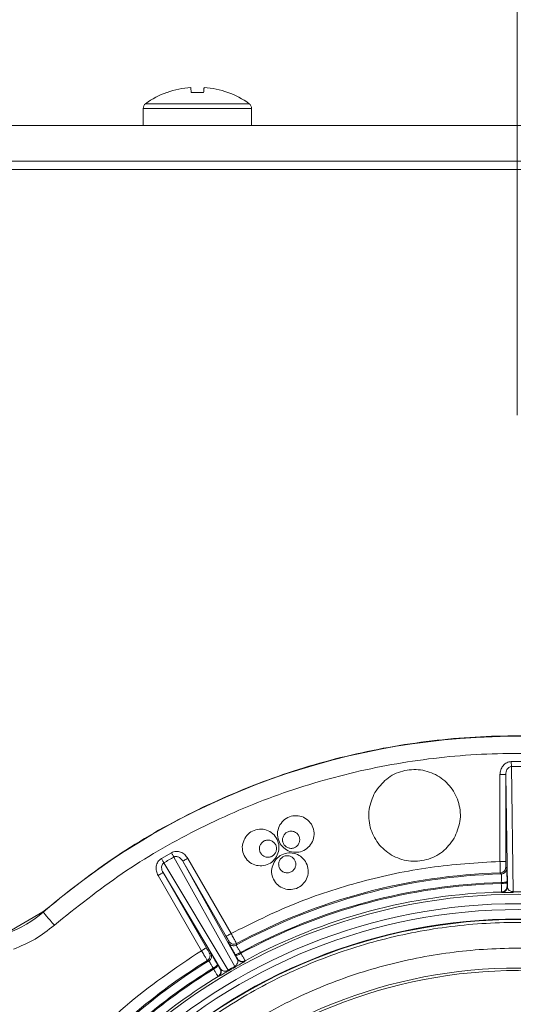
# Model space of a CAD drawing. Units: inches. Extents: x 0.83 to 10.54, y 0.32 to 8.02.
# Drawn here: x 4.55 to 4.67, y 7.41 to 7.66 of the extents above; entities that cross this region are included whole.
import ezdxf

# ---------------------------------------------------------------- set-up
doc = ezdxf.new("R2010")
doc.units = ezdxf.units.IN
doc.header["$MEASUREMENT"] = 0
doc.styles.add('SLDTEXTSTYLE0', font='TXT', dxfattribs={"width": 0.75})
doc.dimstyles.new('SLDDIMSTYLE0', dxfattribs={"dimtxt": 0.08333333333333333, "dimasz": 0.13, "dimexe": 0, "dimexo": 0.0625, "dimgap": 0.02083333333333333, "dimtad": 0, "dimtih": 1, "dimtoh": 1, "dimlfac": 14, "dimrnd": 1e-09, "dimzin": 12, "dimdsep": 46, "dimlunit": 5, "dimtxsty": 'SLDTEXTSTYLE0', "dimsah": 1, "dimcen": 0.09, "dimadec": 0, "dimazin": 3, "dimtfac": 1, "dimtofl": 0, "dimtmove": 0, "dimatfit": 3, "dimfxl": 1, "dimfrac": 2, "dimtolj": 1, "dimtzin": 12, "dimarcsym": 0})

# ---------------------------------------------------------------- blocks, each defined once
blk = doc.blocks.new('_D_6')
at = {"color": 7, "linetype": 'Continuous', "lineweight": 0}
for p, q in [((4.338111167362842, 7.670400703187461), (4.338111167362839, 8.01522261786124)), ((4.668254024505706, 7.55803920374845), (4.668254024505702, 8.015222617861243)), ((4.009535564787304, 7.89881058302733), (4.095646685857618, 7.89881058302733)), ((4.338111167362841, 7.890222617861238), (4.209921377413297, 7.890222617861237)), ((4.668254024505702, 7.890222617861242), (4.338111167362841, 7.890222617861238))]:
    blk.add_line(p, q, dxfattribs=at)
for points in [[(4.338111167362841, 7.890222617861238), (4.46811116736284, 7.87022261786124), (4.46811116736284, 7.910222617861239)], [(4.668254024505702, 7.890222617861242), (4.538254024505703, 7.91022261786124), (4.538254024505703, 7.870222617861241)]]:
    blk.add_solid(points, dxfattribs=at)
at = {"color": 7, "linetype": 'Continuous', "lineweight": 0, "char_height": 0.08333333333333333, "attachment_point": 1, "style": 'SLDTEXTSTYLE0'}
for s, insert in [('5', (4.021804087435283, 7.998871784294503, 1.049593069899359)), ('"', (4.107915210797238, 7.935955114446575, 1.049593069899359)), ('4', (3.935692968656608, 7.935955114446575, 1.049593069899359)), ('8', (4.021804087435283, 7.885306970397632, 1.049593069899359))]:
    blk.add_mtext(s, dxfattribs=dict(at, insert=insert))

msp = doc.modelspace()

# ---------------------------------------------------------------- linework, layer by layer
at = {"color": 7, "linetype": 'Continuous', "lineweight": 15}
for p, q in [((4.576361172712108, 7.633334514517538), (4.576361172712108, 7.629114988797573)), ((4.576361172712108, 7.633334514517538), (4.603004017312646, 7.633334514517538)), ((4.576952232550801, 7.634491824898189), (4.602412978426092, 7.634491824898189)), ((4.603004017312646, 7.629114988797573), (4.603004017312646, 7.633334514517538)), ((5.546825443730798, 7.629114988797573), (4.346825462423459, 7.629114988797573)), ((5.543795010167197, 7.620400703185982), (4.349855895987059, 7.620400703185982)), ((5.544682584675765, 7.618329274883155), (4.348968321478492, 7.618329274883155)), ((4.666828003822031, 7.472941656853802), (4.669680029922802, 7.472941656853802)), ((4.666838165609404, 7.471713211997282), (4.667321971449009, 7.440976790876566)), ((4.664048011174839, 7.448412411646308), (4.664048011174839, 7.469736807209832)), ((4.665885534709515, 7.442208378553922), (4.665454046360772, 7.469736807209832)), ((4.665454046360772, 7.469736807209832), (4.665454046360772, 7.448412411646308)), ((4.580819997393861, 7.449131688099069), (4.583289919337302, 7.450557701149454)), ((4.598844598695939, 7.422628332363334), (4.583895352343289, 7.449488754450399)), ((4.581443030196533, 7.448072903187386), (4.597230236392809, 7.421696276463857)), ((4.586082252794314, 7.448469191942757), (4.599472785724783, 7.424413119364369)), ((4.596744461052145, 7.430001746232647), (4.586082252794314, 7.448469191942757)), ((4.587299907299293, 7.449172209535724), (4.597962094604987, 7.430704753349544)), ((4.590677098761881, 7.426498737175896), (4.580014890504049, 7.444966203838145)), ((4.595370461686608, 7.422044647677538), (4.581232545009028, 7.445669210955043)), ((4.581232545009028, 7.445669210955043), (4.591894753266859, 7.427201744292794)), ((4.664370485544826, 7.4453355062386), (4.664100433426396, 7.445600718412941)), ((4.665466198601341, 7.447006166938984), (4.665738806880718, 7.44674101762106)), ((4.664376540712971, 7.442994439949463), (4.664369773172102, 7.443243372311872)), ((4.665772351255115, 7.443487359969495), (4.665772728393616, 7.443238427607088)), ((4.665782303521098, 7.442308865012142), (4.665885534709515, 7.442208378553922)), ((4.664516961947956, 7.440802846219324), (4.664414736462207, 7.44090337458182)), ((4.543021794041931, 7.430925882223616), (4.551703312799905, 7.436009876826209)), ((4.551703312799905, 7.436009876826209), (4.551766127312361, 7.43593690052638)), ((4.597333530437642, 7.428411876979904), (4.597437034003865, 7.428777806085994)), ((4.599322558888788, 7.42824354749589), (4.599221297201428, 7.427878833613857)), ((4.592608383118185, 7.425989998290987), (4.592977056954472, 7.425896656512136)), ((4.599055461021943, 7.425361601740754), (4.598931319598893, 7.425577366867264)), ((4.60026798225289, 7.426067353587848), (4.600386571359129, 7.425848382784084)), ((4.592494822525285, 7.423995291810197), (4.592128327711445, 7.424089953573799)), ((4.592968131343295, 7.424475451977631), (4.592977015050193, 7.424490642278343)), ((4.594632904492646, 7.423095690773894), (4.59475773733628, 7.422880302785884)), ((4.599472785724783, 7.424413119364369), (4.599511945272408, 7.424551780619686)), ((4.601399041567749, 7.424018360115139), (4.601360762009958, 7.423880201711157)), ((4.593670572752441, 7.421970917100709), (4.593540250448412, 7.422183099411464)), ((4.595230794728624, 7.422080056792298), (4.595370461686608, 7.422044647677538)), ((4.594887975831755, 7.420143136310625), (4.594749188863605, 7.420179069228859))]:
    msp.add_line(p, q, dxfattribs=at)
at = {"color": 7, "linetype": 'Continuous', "lineweight": 15, "flags": 128}
for points in [[(4.58805007768088, 7.638491903807984), (4.58805586047122, 7.638422894009953), (4.588063822284006, 7.638328253198489), (4.588073879310684, 7.638208092681833), (4.588086115359808, 7.638062557815444), (4.588100446622824, 7.637891820144963), (4.588116873099731, 7.637696082644235), (4.588135394790529, 7.637475581024822), (4.588155927886661, 7.637230575878951)], [(4.591209241185954, 7.637230575878951), (4.591229816186365, 7.637475581024822), (4.591248337877163, 7.637696082644235), (4.59126476435407, 7.637891820144963), (4.591279095617085, 7.638062557815444), (4.591291289761932, 7.638208092681833), (4.591301388692887, 7.638328253198489), (4.591309308601396, 7.638422894009953), (4.591315133296012, 7.638491903807984)], [(4.551766127312361, 7.43593690052638), (4.551823033321646, 7.435870712719559), (4.551982353385928, 7.435685537715859), (4.552238011384926, 7.435388394481817), (4.552580285526185, 7.434990576220304), (4.552996185483577, 7.434507189423478), (4.553469871440088, 7.4339566300693), (4.553983366460531, 7.433359808392408), (4.55451714315144, 7.4327393946071)]]:
    msp.add_lwpolyline(points, dxfattribs=at)
at = {"color": 7, "linetype": 'Continuous', "lineweight": 15}
for centre, radius, start, end in [((4.589681312694718, 7.616774001153377), 0.02177907765230997, 94.29542933605566, 110.0696016073623), ((4.589683913007303, 7.616774193507719), 0.02177888473537053, 69.93031289766809, 85.70457139158142), ((4.589682595934271, 7.616900703187461), 0.02171428571428591, 110.2343616760434, 125.8925911028789), ((4.569551963097349, 7.62724204828628), 0.01612250490292867, 38.2825094378902, 38.48349293336717), ((4.589682584536307, 7.610968743559263), 0.02630616880720853, 86.67301772974861, 93.32698227024947), ((4.616812391382198, 7.62170723174151), 0.02504564627941025, 141.5689675820489, 141.6983158579451), ((4.589682595934271, 7.616900703187461), 0.02171428571428653, 54.10740889711735, 69.76563832395445), ((4.577789738791414, 7.633334514463645), 0.001428571428571865, 125.8925911028351, 180), ((4.601575453077128, 7.633334514463645), 0.001428571428572386, 0, 54.10740889713603), ((4.668254024505706, 7.300543560330316), 0.1786079192033261, 48.17030404818361, 130.7076050386202), ((4.668254024505706, 7.300543560330316), 0.1711755086382509, 89.52608206181704, 90.47391793818299), ((4.668254024505706, 7.300543560330316), 0.1711755086382516, 119.526082061817, 120.473917938183), ((4.668254024505706, 7.300543560330316), 0.1448440157611533, 91.53639165296617, 118.4636083470339), ((4.668254024505706, 7.300543560330316), 0.1451166195021537, 91.64017163975626, 118.3598294945338), ((4.668254024505706, 7.300543560330316), 0.1427526705112747, 91.55919363277971, 118.4408063672201), ((4.668254024505706, 7.300543560330316), 0.1425036501623823, 91.55919363277997, 118.4408063672199), ((4.668254024505706, 7.300543560330316), 0.1397841894908968, 330.0000000000014, 150), ((4.668254024505706, 7.300543560330316), 0.1404123049125015, 91.56683338909444, 118.4331666109056), ((4.668254024505706, 7.300543560330316), 0.1404363190722548, 89.61973492262862, 90.38026507737139), ((4.668254024505706, 7.300543560330316), 0.1374604725465848, 330.000000000001, 149.9999999999997), ((4.533449107403698, 7.457226663340951), 0.02808499418249915, 290.0000000000004, 310.7076050386222), ((4.668254024505706, 7.300543560330316), 0.1360158969900213, 330.000000000001, 149.9999999999997), ((4.668254024505706, 7.300543560330316), 0.1336921800457098, 330.0000000000012, 149.9999999999995), ((4.668254024505706, 7.300543560330316), 0.1335831346403715, 330.0000000000013, 149.9999999999999), ((4.668254024505706, 7.300543560330316), 0.1451166195021533, 121.6401716402937, 139.6098294945341), ((4.668254024505706, 7.300543560330316), 0.1448440157611537, 121.5363916529661, 139.7136083470337), ((4.668254024505706, 7.300543560330316), 0.1427526705112741, 121.5591936327799, 139.6908063672198), ((4.668254024505706, 7.300543560330316), 0.1425036501623821, 121.5591936327798, 139.6908063672204), ((4.668254024505706, 7.300543560330316), 0.1216777654545472, 330.0000000000015, 149.9999999999999), ((4.668254024505706, 7.300543560330316), 0.1210629921259846, 330.0000000000011, 149.9999999999998), ((4.668254024505706, 7.300543560330316), 0.1404363190722549, 119.6197349226288, 120.3802650773708), ((4.668254024505706, 7.300543560330316), 0.1402587830045039, 119.6197349226288, 120.3802650773713), ((4.668254024505706, 7.300543560330316), 0.1404123049125013, 121.5668333890942, 139.6831666109057)]:
    msp.add_arc(centre, radius, start, end, dxfattribs=at)
for points, knots in [([(4.551703312799905, 7.436009876826209), (4.557285836422608, 7.440485602400645), (4.568450877357185, 7.449437048489878), (4.587084491078889, 7.46019861436277), (4.606765980269979, 7.468802161937983), (4.627364765485097, 7.474946340652287), (4.648543501800328, 7.478590311791484), (4.670008086520343, 7.479668676015482), (4.691447445515514, 7.478170180554732), (4.712550755750183, 7.474112160589227), (4.7330252738912, 7.467565780049157), (4.752534508569071, 7.458578475012022), (4.770953794930422, 7.447454051883408), (4.78194140239533, 7.438285683144599), (4.787435209604918, 7.433701495873776)], [0, 0, 0, 0, 0.08333338471461826, 0.1666666752240382, 0.2500000048872203, 0.3333333515701106, 0.416666641121279, 0.5000000174642182, 0.5833333219161244, 0.6666667001038976, 0.7499999825238199, 0.83333332816381, 0.9166666113386425, 1, 1, 1, 1]), ([(4.784557894272481, 7.43048674634417), (4.779190993466188, 7.434964227406891), (4.768465749385743, 7.443912050181434), (4.750490755699575, 7.454768365337886), (4.731460911638829, 7.463533354901167), (4.711482353145531, 7.469922289178033), (4.69088915151776, 7.473883557088024), (4.669966183424799, 7.475342971404712), (4.649018670964038, 7.474293583056514), (4.628351794479295, 7.470736644031807), (4.608251930850539, 7.464740191982282), (4.589053907644836, 7.45634944938806), (4.570869574977841, 7.445847516938886), (4.559970854810782, 7.437111094202113), (4.55451714315144, 7.4327393946071)], [0, 0, 0, 0, 0.08341613579894944, 0.1666992644325401, 0.2500076496926142, 0.3332975649989058, 0.4166843503996197, 0.4999999783381505, 0.5833102920873748, 0.6666969850875674, 0.7499923206548403, 0.8332953485551461, 0.9165811134412545, 1, 1, 1, 1]), ([(4.664048011174839, 7.469736807209832), (4.664083606033723, 7.470129008585527), (4.66415462917992, 7.470911575970772), (4.664647773494704, 7.471791842754054), (4.665195032024298, 7.472353445221067), (4.665684921492536, 7.472676339141806), (4.666236894723385, 7.472888808628913), (4.666627489419892, 7.472923729824355), (4.666828003822031, 7.472941656853802)], [0, 0, 0, 0, 0.2499927701851249, 0.4988156610803269, 0.6258509807047975, 0.7499706793464317, 0.8716457745165818, 1, 1, 1, 1]), ([(4.665454046360772, 7.469736807209832), (4.665467348474991, 7.469953413002091), (4.665493945912963, 7.47038651401364), (4.665679851376266, 7.470861161393438), (4.665917308997133, 7.47123235606351), (4.666154069269727, 7.471482056597852), (4.666499680708741, 7.471676243956389), (4.666729020815479, 7.471701291615614), (4.666838165609404, 7.471713211997282)], [0, 0, 0, 0, 0.2497107625648318, 0.4992940527267835, 0.5729974686199762, 0.750108008178212, 0.8810743993331134, 1, 1, 1, 1]), ([(4.666838165609404, 7.471713211997282), (4.666837603518616, 7.471782180175796), (4.666836479336153, 7.471920116641471), (4.666833973671205, 7.472221796902978), (4.666831099876831, 7.472567841255884), (4.666829035840165, 7.472817051670559), (4.666828003822031, 7.472941656853802)], [0, 0, 0, 0, 0.2499986836555615, 0.4999977611384795, 0.7499989289111813, 1, 1, 1, 1]), ([(4.633301585407792, 7.465342976062982), (4.634184139305953, 7.46653343191984), (4.635949245594874, 7.468914341600257), (4.640074135222427, 7.470856393703033), (4.644545096308473, 7.471163996571755), (4.648813887153949, 7.469713862690322), (4.652204140636593, 7.466742052709638), (4.654173229503263, 7.46271628403302), (4.654553788772262, 7.458172999472636), (4.653374415258369, 7.455453920858292), (4.652784727955915, 7.454094380293435)], [0, 0, 0, 0, 0.125000183064842, 0.2500001526295048, 0.3750000244958791, 0.5000001081188733, 0.6250000944595706, 0.7500000640242332, 0.8749999163770059, 1, 1, 1, 1]), ([(4.652784727955915, 7.454094380293435), (4.653374415258369, 7.455453920858292), (4.654553788772262, 7.458172999472636), (4.654173229503263, 7.46271628403302), (4.652204140636593, 7.466742052709638), (4.648813887153949, 7.469713862690322), (4.644545096308473, 7.471163996571755), (4.640074135222428, 7.470856393703033), (4.635949245594874, 7.468914341600257), (4.634184139305954, 7.46653343191984), (4.633301585407792, 7.465342976062982)], [0, 0, 0, 0, 0.1250000836229942, 0.2499999359757668, 0.3749999055404295, 0.4999998918811268, 0.6249999755041209, 0.7499998473704953, 0.874999816935158, 1, 1, 1, 1]), ([(4.665454046360772, 7.469736807209832), (4.665431544372832, 7.469736807209832), (4.66538654084488, 7.469736807209832), (4.665060813744857, 7.469736807209832), (4.664597680378966, 7.469736807209832), (4.664231233029786, 7.469736807209832), (4.664048011174839, 7.469736807209832)], [0, 0, 0, 0, 0.2500016322043347, 0.4999982878239695, 0.750001626738081, 1, 1, 1, 1]), ([(4.652784727955915, 7.454094380293435), (4.651902180505973, 7.452903929392711), (4.650137081820078, 7.45052302248439), (4.646012201924523, 7.448580956801171), (4.64154123725698, 7.448273374747046), (4.637272447546596, 7.449723502857544), (4.633882195087939, 7.452695312729842), (4.631913109004932, 7.456721078667269), (4.631532516145641, 7.461264360383854), (4.632711896263889, 7.463983438909978), (4.633301585407792, 7.465342976062982)], [0, 0, 0, 0, 0.124999655131888, 0.249999846495396, 0.3749997886844214, 0.4999999621438345, 0.6250000383208808, 0.749999830128447, 0.87500010906926, 1, 1, 1, 1]), ([(4.609965595939515, 7.457400764002569), (4.610318616541815, 7.457876944119696), (4.611024660589384, 7.458829308188751), (4.612674614361481, 7.459606136833415), (4.614463001710711, 7.459729169518156), (4.616170515157539, 7.459149122388284), (4.617526617620709, 7.457960398444353), (4.618314227064826, 7.45635008481977), (4.618466491812386, 7.454532772874501), (4.617994729706859, 7.453445139848941), (4.617758848768336, 7.452901323599536)], [0, 0, 0, 0, 0.1249997626640659, 0.2500005319840331, 0.3750000872572108, 0.5000001235717676, 0.6249998862358335, 0.7499993267637588, 0.8749997239210052, 1, 1, 1, 1]), ([(4.609965595939515, 7.457400764002569), (4.610318616541815, 7.457876944119696), (4.611024660589384, 7.458829308188751), (4.612674614361481, 7.459606136833415), (4.614463001710711, 7.459729169518156), (4.616170515157539, 7.459149122388284), (4.617526617620709, 7.457960398444353), (4.618314227064826, 7.45635008481977), (4.618466491812386, 7.454532772874501), (4.617994729706859, 7.453445139848941), (4.617758848768336, 7.452901323599536)], [0, 0, 0, 0, 0.1249997626640659, 0.2500005319840331, 0.3750000872572108, 0.5000001235717676, 0.6249998862358335, 0.7499993267637588, 0.8749997239210052, 1, 1, 1, 1]), ([(4.617758848768336, 7.452901323599536), (4.61740582868879, 7.452425142085143), (4.61669978661844, 7.451472776478298), (4.615049827021631, 7.450695968515096), (4.613261442184291, 7.450572910330091), (4.611553929180875, 7.451152978802359), (4.610197832977811, 7.452341703842623), (4.609410185269305, 7.45395200333927), (4.60925796223235, 7.455769319543738), (4.609729717583734, 7.456856948137666), (4.609965595939515, 7.457400764002569)], [0, 0, 0, 0, 0.1249997905926752, 0.2500002579364219, 0.3749998899236238, 0.5000001939313427, 0.6249999845240178, 0.7500001127905405, 0.8749996959922812, 1, 1, 1, 1]), ([(4.601325792890115, 7.454084249934271), (4.601678813769166, 7.454560429333157), (4.602384854591601, 7.455512786868833), (4.604034795163227, 7.456289627003271), (4.605823177542203, 7.456412654214343), (4.607530693401387, 7.455832609462846), (4.608886787190665, 7.45464387894858), (4.609674438142797, 7.453033577333763), (4.609826654221027, 7.451216261151834), (4.609354914903235, 7.450128626008622), (4.609119045718935, 7.449584809531237)], [0, 0, 0, 0, 0.124999919570604, 0.2499995078333056, 0.374999220012761, 0.4999994132341992, 0.6249993328048032, 0.749999590049603, 0.8750000465393097, 1, 1, 1, 1]), ([(4.614538442161224, 7.452675951917335), (4.614372964191579, 7.452452741244018), (4.614042005441707, 7.452006316106233), (4.613268581926484, 7.45164217625765), (4.612430273059357, 7.45158451161565), (4.61162987741425, 7.451856409187525), (4.610994205900872, 7.452413622958143), (4.610624998314602, 7.45316845112507), (4.610553630243074, 7.454020321031813), (4.61077477815243, 7.454530143791653), (4.610885352933451, 7.454785057076582)], [0, 0, 0, 0, 0.1249997912313149, 0.2500017055382193, 0.3750020207051101, 0.5000001905571848, 0.6249999817884998, 0.7500004689363163, 0.8749993003173072, 1, 1, 1, 1]), ([(4.610885352933451, 7.454785057076582), (4.611050830659224, 7.455008268366438), (4.611381784211027, 7.455454688383603), (4.612155200318345, 7.455818819978095), (4.612993500682223, 7.455876501005108), (4.613793896824896, 7.455604598828254), (4.614429568034051, 7.45504738639693), (4.614798778125111, 7.454292554206211), (4.61487014066407, 7.453440687794163), (4.614649007665618, 7.452930862347212), (4.614538442161224, 7.452675951917335)], [0, 0, 0, 0, 0.1250003407358025, 0.2499992464221702, 0.3750002151660674, 0.499998934515502, 0.6249992752513046, 0.750000311906668, 0.8750012806505654, 1, 1, 1, 1]), ([(4.609119045718935, 7.449584809531237), (4.608766025104981, 7.44910862934623), (4.608059981034106, 7.44815626514141), (4.60641002743681, 7.447379437514984), (4.6046216382799, 7.447256400882298), (4.602914126301042, 7.447836463516252), (4.60155802988299, 7.449025190100523), (4.600770382232017, 7.450635489183985), (4.600618159179922, 7.452452805497185), (4.601089914533325, 7.453540434076617), (4.601325792890115, 7.454084249934271)], [0, 0, 0, 0, 0.1249997554527948, 0.2500005175614327, 0.3750000656233513, 0.5000003344910453, 0.6250000899438402, 0.7500001830703874, 0.874999731132306, 1, 1, 1, 1]), ([(4.608854357348067, 7.450494027599302), (4.60868887193483, 7.45027081674769), (4.608357905786156, 7.449824401353998), (4.607584490258267, 7.449460264696984), (4.606746186174818, 7.449402580571123), (4.605945794415054, 7.449674498898704), (4.605310124308743, 7.450231706322807), (4.604940910087162, 7.45098653273568), (4.604869545175434, 7.451838404049453), (4.605090693722647, 7.45234822998226), (4.605201268120294, 7.452603143234619)], [0, 0, 0, 0, 0.1250019750657866, 0.2500004166830284, 0.3750009213501402, 0.4999996881359663, 0.6249995647973151, 0.7499987102195407, 0.8749992148866526, 1, 1, 1, 1]), ([(4.605201268120294, 7.452603143234619), (4.605366745833693, 7.452826354512172), (4.605697699360747, 7.453272774504731), (4.606471115653672, 7.453636906283762), (4.607309415312242, 7.45369458660952), (4.60810981632992, 7.453422686292384), (4.608745476369842, 7.452865463444551), (4.609114696356125, 7.452110638536515), (4.60918605424243, 7.451258770533805), (4.608964922760581, 7.450748941406026), (4.608854357348067, 7.450494027599302)], [0, 0, 0, 0, 0.1250001996278961, 0.2499989642079774, 0.3749997918432593, 0.499998370086618, 0.6249996189137187, 0.7499990873006024, 0.8749999149358842, 1, 1, 1, 1]), ([(4.610620811227554, 7.454005794650117), (4.610620830204076, 7.453732957371964), (4.61062086815737, 7.453187279201581), (4.610842101048851, 7.452615166267902), (4.611061967804693, 7.452425888406525), (4.611073796470821, 7.452415705399916)], [0, 0, 0, 0, 0.4861750829232393, 0.9723566058472761, 1, 1, 1, 1]), ([(4.583289919337302, 7.450557701149454), (4.583471876022341, 7.450642290918746), (4.58382666927946, 7.45080723061173), (4.58441215915607, 7.450900211735444), (4.584998337090652, 7.450863064389321), (4.58575426478183, 7.450652314305112), (4.586620146998872, 7.450136005403528), (4.587072964184483, 7.449493980071817), (4.587299907299293, 7.449172209535724)], [0, 0, 0, 0, 0.1279489139844636, 0.2494847162548668, 0.3749348388630962, 0.5011747245066908, 0.7499985306120268, 0.9999999999999999, 0.9999999999999999, 0.9999999999999999, 0.9999999999999999]), ([(4.583895352343289, 7.449488754450399), (4.583861363797191, 7.449548767870162), (4.583793386979104, 7.449668794225701), (4.583644730019087, 7.449931313274177), (4.583474139619804, 7.45023240870798), (4.583351325889213, 7.450449270704541), (4.583289919337302, 7.450557701149454)], [0, 0, 0, 0, 0.2499963045344633, 0.4999905929208272, 0.7499965723371861, 1, 1, 1, 1]), ([(4.583895352343289, 7.449488754450399), (4.583985405542537, 7.449529711587621), (4.584168710189561, 7.449613080458959), (4.584478395536529, 7.449633619329377), (4.584791303222271, 7.449580443765874), (4.585208174619154, 7.44941279982054), (4.585684369062953, 7.449058357779371), (4.585947575973958, 7.44866861447573), (4.586082252794314, 7.448469191942757)], [0, 0, 0, 0, 0.1072441593624032, 0.2182971059510236, 0.3354612162421515, 0.4595299778247496, 0.7234541304193951, 1, 1, 1, 1]), ([(4.608517865997149, 7.448260215309254), (4.608870886074963, 7.448736396822845), (4.609576928141852, 7.449688762428083), (4.611226887764619, 7.450465570403333), (4.613015272503319, 7.450588628542556), (4.61472278587534, 7.450008560241373), (4.616078878283421, 7.448819836683183), (4.616866534369122, 7.447209537178128), (4.617018753463041, 7.445392215232862), (4.616546996555368, 7.444304580250927), (4.616311118825969, 7.443760764430151)], [0, 0, 0, 0, 0.1249996881382336, 0.250000053026984, 0.3749995825598743, 0.4999997841127307, 0.6249994722509643, 0.749998829081909, 0.8749997984471436, 0.9999999999999999, 0.9999999999999999, 0.9999999999999999, 0.9999999999999999]), ([(4.609932889650675, 7.44877153130725), (4.610098367629008, 7.44899474199287), (4.610429326396257, 7.449441167155262), (4.611202749781144, 7.449805306819291), (4.61204105914354, 7.449862972162585), (4.612841450698561, 7.449591072730864), (4.613477130451614, 7.449033869377111), (4.613846340434521, 7.448279031149395), (4.613917670779183, 7.447427161490354), (4.613696542243512, 7.446917336541194), (4.613585978878447, 7.446662426148003)], [0, 0, 0, 0, 0.1249998877461713, 0.2500018985695713, 0.3750023102517229, 0.5000005766174022, 0.6249994151784372, 0.7500014260018373, 0.8750017336343208, 1, 1, 1, 1]), ([(4.580014890504049, 7.444966203838145), (4.579849619412894, 7.445323657433542), (4.579519852139519, 7.446036888626536), (4.579506749277274, 7.447045798691459), (4.579699926510616, 7.447805778102311), (4.579962716754356, 7.448330373189237), (4.580334509379568, 7.448790363113733), (4.580655313900555, 7.449015906474635), (4.580819997393861, 7.449131688099069)], [0, 0, 0, 0, 0.2499926810256917, 0.498813217782479, 0.6258509825852123, 0.749969163185502, 0.8716478448803631, 1, 1, 1, 1]), ([(4.581443030196533, 7.448072903187386), (4.58140806071235, 7.448132347830466), (4.581338120924157, 7.448251238510253), (4.581185068183417, 7.448511228939127), (4.581009632658438, 7.44880952242113), (4.580883209623709, 7.449024298732811), (4.580819997393861, 7.449131688099069)], [0, 0, 0, 0, 0.2499945024478951, 0.4999948657920365, 0.749994615016721, 1, 1, 1, 1]), ([(4.581232545009028, 7.445669210955043), (4.581135752681442, 7.445863447976595), (4.580942217199532, 7.446251823341755), (4.580865394715458, 7.446759497290769), (4.580886539632758, 7.447199797362402), (4.580968135184095, 7.447533934670591), (4.581168413164105, 7.447871593326457), (4.581354472223548, 7.448007985170217), (4.581443030196533, 7.448072903187386)], [0, 0, 0, 0, 0.2497061858506104, 0.4992855138432288, 0.5771576174594824, 0.7501176604199775, 0.8810642516184619, 1, 1, 1, 1]), ([(4.586082252794314, 7.448469191942757), (4.586101728596589, 7.448480442013302), (4.586140680438906, 7.448502942291733), (4.586422800049776, 7.448665821931632), (4.586823876323622, 7.448897363929317), (4.587141228023738, 7.449080593015071), (4.587299907299293, 7.449172209535724)], [0, 0, 0, 0, 0.2499993189334359, 0.5000016899206572, 0.7499954479747434, 1, 1, 1, 1]), ([(4.597962094604987, 7.430704753349544), (4.603120951924338, 7.433272907276765), (4.613429669656496, 7.438404736340762), (4.629892648874666, 7.443709173336035), (4.646802442387173, 7.447347128235849), (4.658295973906545, 7.448057100090412), (4.664048011174839, 7.448412411646308)], [0, 0, 0, 0, 0.250218242875596, 0.500000111956089, 0.749770731013058, 1, 1, 1, 1]), ([(4.616311118825969, 7.443760764430151), (4.615958098988635, 7.443284582298334), (4.615252062113056, 7.442332221810339), (4.613602109949025, 7.441555422114276), (4.61181373352013, 7.441432347494467), (4.610106220373898, 7.442012420757806), (4.608750120731462, 7.443201145885292), (4.607962477140273, 7.444811452800795), (4.607810257711292, 7.446628766642426), (4.608281996416767, 7.447716398737078), (4.608517865997149, 7.448260215309254)], [0, 0, 0, 0, 0.1249999692957618, 0.2499989474689548, 0.3749988069489795, 0.4999992896605189, 0.6249992589562807, 0.7500002349096078, 0.8749999968141385, 1, 1, 1, 1]), ([(4.616311118825969, 7.443760764430151), (4.615958098988635, 7.443284582298334), (4.615252062113056, 7.442332221810339), (4.613602109949025, 7.441555422114276), (4.61181373352013, 7.441432347494467), (4.610106220373898, 7.442012420757806), (4.608750120731462, 7.443201145885292), (4.607962477140273, 7.444811452800795), (4.607810257711292, 7.446628766642426), (4.608281996416767, 7.447716398737078), (4.608517865997149, 7.448260215309254)], [0, 0, 0, 0, 0.1249999692957618, 0.2499989474689548, 0.3749988069489795, 0.4999992896605189, 0.6249992589562807, 0.7500002349096078, 0.8749999968141385, 1, 1, 1, 1]), ([(4.613585978878447, 7.446662426148003), (4.613420500599092, 7.446439216507207), (4.613089545008417, 7.44599279853137), (4.612316135402684, 7.445628642579839), (4.611477829886703, 7.445571001214054), (4.610677434905303, 7.445842892497004), (4.610041767322641, 7.44640010631703), (4.60967255156937, 7.447154931212724), (4.609601191609277, 7.44800679569233), (4.609822324300096, 7.448516620964676), (4.609932889650675, 7.44877153130725)], [0, 0, 0, 0, 0.1250004571704862, 0.2500001830984533, 0.3750010601571645, 0.4999998959397726, 0.6250003531102588, 0.750000079038226, 0.8750011642173919, 1, 1, 1, 1]), ([(4.664048011174839, 7.448412411646308), (4.66405110505143, 7.448204326026449), (4.664057186736786, 7.447795288616593), (4.664066747719962, 7.447221837253779), (4.664075534037548, 7.446719885236255), (4.664085531728928, 7.446182053556235), (4.664095095538404, 7.445709397317116), (4.664098704594233, 7.445635917275347), (4.664100433426396, 7.445600718412941)], [0, 0, 0, 0, 0.1423163886867793, 0.2797537237237196, 0.4123116446631138, 0.5399922461500373, 0.7796442510986825, 1, 1, 1, 1]), ([(4.664048011174839, 7.448412411646308), (4.664231233029786, 7.448412411646308), (4.664597680378966, 7.448412411646308), (4.665060813744857, 7.448412411646308), (4.66538654084488, 7.448412411646308), (4.665431544372832, 7.448412411646308), (4.665454046360772, 7.448412411646308)], [0, 0, 0, 0, 0.249998373261919, 0.5000017121760305, 0.7499983677956652, 1, 1, 1, 1]), ([(4.665454046360772, 7.448412411646308), (4.665454233136706, 7.448226900004215), (4.665454602321474, 7.447860214259171), (4.665457392295886, 7.447399048138254), (4.665461392289029, 7.447074235695439), (4.665464590260566, 7.447028944850489), (4.665466198601341, 7.447006166938984)], [0, 0, 0, 0, 0.2529725716999599, 0.5000302670163762, 0.7485525751392014, 0.9999999999999999, 0.9999999999999999, 0.9999999999999999, 0.9999999999999999]), ([(4.581232545009028, 7.445669210955043), (4.58121306933321, 7.445657969126332), (4.58117411766806, 7.445635485287943), (4.580891993489191, 7.445472606191097), (4.580490928513313, 7.445241033488487), (4.580173570779788, 7.445057814263887), (4.580014890504049, 7.444966203838145)], [0, 0, 0, 0, 0.2499981783385309, 0.5000003810660767, 0.7499979706778895, 1, 1, 1, 1]), ([(4.665466198601341, 7.447006166938984), (4.665448037768988, 7.446832262527555), (4.665420127179397, 7.446564996437477), (4.665250786604058, 7.446242283352985), (4.665075650252371, 7.446019365567562), (4.664857837140212, 7.445837920264222), (4.664540115554673, 7.445659393556511), (4.66427375135074, 7.445623847517902), (4.664100433426396, 7.445600718412941)], [0, 0, 0, 0, 0.2398452913809265, 0.368607746774859, 0.5000016653697302, 0.6313860191443597, 0.7601501661911818, 1, 1, 1, 1]), ([(4.664370485544826, 7.4453355062386), (4.664544029590388, 7.445358362309937), (4.664810761548728, 7.445393491401506), (4.665129097915433, 7.44557182192584), (4.665347357742199, 7.445753292923863), (4.665522911706447, 7.445976341416671), (4.665692623465868, 7.44629935258757), (4.665720602729791, 7.446566926186835), (4.665738806880718, 7.44674101762106)], [0, 0, 0, 0, 0.2398224138966862, 0.3685998093740978, 0.5000004568715575, 0.6314010643798771, 0.7601784423699747, 1, 1, 1, 1]), ([(4.664372957897218, 7.443243456120427), (4.664375963980697, 7.443544374113324), (4.664381858481204, 7.444134431333585), (4.664382657598144, 7.444811265505952), (4.664379706661842, 7.445249265100614), (4.664373514758729, 7.445307175304957), (4.664370485544826, 7.4453355062386)], [0, 0, 0, 0, 0.2655626218061327, 0.5207303854440989, 0.765530862807372, 1, 1, 1, 1]), ([(4.665738806880718, 7.44674101762106), (4.665742784679945, 7.446691109572281), (4.665750739212418, 7.446591306849208), (4.665761092597907, 7.445863137668876), (4.665769101207261, 7.444809899039899), (4.66577126780258, 7.443928248341969), (4.665772351255115, 7.443487359969495)], [0, 0, 0, 0, 0.2500336797599841, 0.5000003548590948, 0.7499644356871198, 1, 1, 1, 1]), ([(4.664372978849356, 7.443243456120427), (4.664556601766876, 7.443247529169741), (4.6649238462699, 7.443255675238825), (4.665386239796799, 7.443312874739412), (4.665709497563242, 7.443393933989291), (4.665751427867591, 7.443457782260724), (4.665772393159393, 7.443489706609054)], [0, 0, 0, 0, 0.2500011584795212, 0.5000005034346164, 0.7499985867354739, 1, 1, 1, 1]), ([(4.664373355987856, 7.442994356140908), (4.664555941566639, 7.442998386707633), (4.664921109729385, 7.443006447774973), (4.665381840047418, 7.443063027061255), (4.665705703923829, 7.443143302221089), (4.665750386907849, 7.443206719150997), (4.665772728393616, 7.443238427607088)], [0, 0, 0, 0, 0.250002296855161, 0.5000004931059006, 0.7500003164218383, 1, 1, 1, 1]), ([(4.664373355987856, 7.442994356140908), (4.664378439216781, 7.4426885641862), (4.664388354908909, 7.442092065597842), (4.664401355945377, 7.441416063941509), (4.664410532550582, 7.440986964487686), (4.664413361762683, 7.440930708887134), (4.664414736462207, 7.44090337458182)], [0, 0, 0, 0, 0.2699975233844764, 0.5266755357018977, 0.7700140911778284, 1, 1, 1, 1]), ([(4.665782303521098, 7.442308865012142), (4.665774035092557, 7.442185500011934), (4.665757498598004, 7.441938775420439), (4.665648433327663, 7.441716842749933), (4.665593901888006, 7.441605878847383)], [0, 0, 0, 0, 0.5000109614494134, 1, 1, 1, 1]), ([(4.665772728393616, 7.443238427607088), (4.665773049971792, 7.443110818268559), (4.665773682222467, 7.442859927206243), (4.665775944355699, 7.442561364285168), (4.665778885442448, 7.442354340992603), (4.665781146891474, 7.442324253442767), (4.665782303521098, 7.442308865012142)], [0, 0, 0, 0, 0.2542695955939593, 0.4999161478994673, 0.7442295664644597, 1, 1, 1, 1]), ([(4.665593901888006, 7.441605878847383), (4.665526500509855, 7.441506731806186), (4.665391694714169, 7.44130843325288), (4.665102709532277, 7.44108946039129), (4.664772567149733, 7.440939574189244), (4.664534011995712, 7.440915440979808), (4.664414736462207, 7.44090337458182)], [0, 0, 0, 0, 0.2499952445252857, 0.5000017622771671, 0.7500051642108093, 1, 1, 1, 1]), ([(4.667323144768788, 7.440799263403568), (4.667087115981493, 7.440797712726407), (4.666599501558563, 7.440794509165695), (4.665970327485552, 7.440789790372683), (4.665451411331779, 7.440786976155447), (4.66472589393481, 7.440785619554693), (4.664607158442708, 7.440795409422358), (4.664516961947956, 7.440802846219324)], [0, 0, 0, 0, 0.1031792144624715, 0.2131590544322966, 0.3430034651024486, 0.5009176829702994, 1, 1, 1, 1]), ([(4.665697133076423, 7.441505392389164), (4.665629674989737, 7.441406175668402), (4.665494764090973, 7.441207749984722), (4.665205518556762, 7.440988697484133), (4.66487508410462, 7.440838853278956), (4.66463634760014, 7.440814848334418), (4.664516982900095, 7.440802846219324)], [0, 0, 0, 0, 0.2500086797880127, 0.4999978111736706, 0.7500063451923276, 1, 1, 1, 1]), ([(4.665885534709515, 7.442208378553922), (4.665877276301137, 7.44208501275598), (4.665860759604495, 7.441838282954405), (4.665751674988013, 7.441616355372932), (4.665697133076423, 7.441505392389164)], [0, 0, 0, 0, 0.500003636181553, 1, 1, 1, 1]), ([(4.667321971449009, 7.440976790876566), (4.667285059914063, 7.440977410188573), (4.667209387890559, 7.440978679834844), (4.667060403787087, 7.440994319550843), (4.666810341164569, 7.441046293459579), (4.666444011112321, 7.441208124144358), (4.666001430377727, 7.441599745397665), (4.665932523642581, 7.44196161331168), (4.665885534709515, 7.442208378553922)], [0, 0, 0, 0, 0.01953722867813267, 0.04005310616014983, 0.08597253453189728, 0.1961868243243568, 0.4518631099053722, 1, 1, 1, 1]), ([(4.667321971449009, 7.440976790876566), (4.667322313667277, 7.440926130350592), (4.667322998103904, 7.440824809285453), (4.667323095880489, 7.44080777869827), (4.667323144768788, 7.440799263403568)], [0, 0, 0, 0, 0.4999999348983027, 1, 1, 1, 1]), ([(4.55451714315144, 7.4327393946071), (4.552980046178411, 7.431534575335207), (4.549905854981303, 7.429124938946127), (4.546300224773173, 7.427622797302835), (4.544497411281189, 7.4268717271528)], [0, 0, 0, 0, 0.5000004471014108, 1, 1, 1, 1]), ([(4.553176457686772, 7.366983620890075), (4.556269824094474, 7.371900868439248), (4.562450612967422, 7.381725914984583), (4.574056213818534, 7.394767216556847), (4.58712551883276, 7.406270276841336), (4.60162527571743, 7.415950121842273), (4.61725587652526, 7.423661799679786), (4.63376441239615, 7.429261784329278), (4.650860401434948, 7.432665658516136), (4.668254737232582, 7.433804914747875), (4.685647788802974, 7.432662336168412), (4.702744092775673, 7.429264392983168), (4.719250733417379, 7.423661740883495), (4.734883333127573, 7.415949206878893), (4.749378894504463, 7.406267359000632), (4.76248422929197, 7.394773317832574), (4.773975228770087, 7.38166652772595), (4.783661540872687, 7.367174838519255), (4.791371971049999, 7.35154091966001), (4.796972272624359, 7.335033142135669), (4.800376854293303, 7.317936078224696), (4.801513312414711, 7.30054351569645), (4.800380152978632, 7.283146351444771), (4.796952811837673, 7.266076469542011), (4.791461118040441, 7.249505342897494), (4.786043100269059, 7.239240597847632), (4.783331586534131, 7.234103479742328)], [0, 0, 0, 0, 0.04171819264836334, 0.08335622326486467, 0.1250047662782391, 0.1666484713690077, 0.2083469146869218, 0.2499993348503111, 0.2916545014359542, 0.3333505668089495, 0.3749988909282186, 0.4166502044351342, 0.4583472413338625, 0.4999983419977672, 0.5416533937453307, 0.5833499019202081, 0.624998615513212, 0.6666504857135849, 0.7083475042133036, 0.7500000679208361, 0.7916565150180062, 0.8333552638015463, 0.8749960972435702, 0.9166479745470907, 0.9582854520995859, 1, 1, 1, 1]), ([(4.597962094604987, 7.430704753349544), (4.597803422032753, 7.43061314225907), (4.59748607452951, 7.430429918716257), (4.597085012213811, 7.430198351653854), (4.596802888482656, 7.430035471735433), (4.596763936757811, 7.430012988006587), (4.596744461052145, 7.430001746232647)], [0, 0, 0, 0, 0.2499959122559945, 0.4999955408757039, 0.7499997826487711, 1, 1, 1, 1]), ([(4.599322558888788, 7.42824354749589), (4.599306451948039, 7.428274907896696), (4.599272830315225, 7.428340369606484), (4.599044701878089, 7.428754604173996), (4.598784446053665, 7.429225414355539), (4.59854110320418, 7.429664508238658), (4.59826266694409, 7.430165826053502), (4.598063442563951, 7.430523036090907), (4.597962094604987, 7.430704753349544)], [0, 0, 0, 0, 0.2204059401162243, 0.4600754236701377, 0.5877497316387272, 0.7202961861664688, 0.8577111364251669, 1, 1, 1, 1]), ([(4.597437034003865, 7.428777806085994), (4.597427009004707, 7.42879842342785), (4.597407193302374, 7.428839176260113), (4.59724743532028, 7.429123823396562), (4.597019413935167, 7.429524401125218), (4.596836470325514, 7.429842009131518), (4.596744461052145, 7.430001746232647)], [0, 0, 0, 0, 0.2529707915466937, 0.5000293591397903, 0.7485458198911067, 0.9999999999999999, 0.9999999999999999, 0.9999999999999999, 0.9999999999999999]), ([(4.598931319598893, 7.425577366867264), (4.598711812079258, 7.425959722223607), (4.59827285768336, 7.426724327302928), (4.597753177002388, 7.42764045648202), (4.597398078805542, 7.428276272430574), (4.597355048427285, 7.42836667154121), (4.597333530437642, 7.428411876979904)], [0, 0, 0, 0, 0.2500336241515143, 0.4999981714808453, 0.749966544503315, 1, 1, 1, 1]), ([(4.597333530437642, 7.428411876979904), (4.597436338839642, 7.428270203457247), (4.597594347233811, 7.428052462442156), (4.597902848906532, 7.42785761674511), (4.598166395331623, 7.427752205945623), (4.598446154485302, 7.427704206523954), (4.598811006683428, 7.427708892757579), (4.59905957000047, 7.427811846789136), (4.599221297201428, 7.427878833613857)], [0, 0, 0, 0, 0.2398246177314539, 0.3685914963437942, 0.5000000981420798, 0.6313976599745115, 0.7601696604796423, 1, 1, 1, 1]), ([(4.599322558888788, 7.42824354749589), (4.599160901661682, 7.428176925720805), (4.59891245595807, 7.428074536894254), (4.598548040429473, 7.428070252788322), (4.598268688177708, 7.428118503083518), (4.598005542681379, 7.428223964839102), (4.597697525637846, 7.42841877415231), (4.597539715978839, 7.42863628097263), (4.597437034003865, 7.428777806085994)], [0, 0, 0, 0, 0.2398416319694598, 0.3686047575920297, 0.4999926841908064, 0.6313849607887969, 0.7601533361790465, 1, 1, 1, 1]), ([(4.599221297201428, 7.427878833613857), (4.599232842858171, 7.427852786249277), (4.59925644294824, 7.42779954370415), (4.599472886370997, 7.42741873883934), (4.59981196710156, 7.42683297446661), (4.600112108061741, 7.426324921929418), (4.600265174666276, 7.426065824081708)], [0, 0, 0, 0, 0.2344691959134935, 0.479270626622634, 0.7344371890606273, 1, 1, 1, 1]), ([(4.555566049129626, 7.396378340367386), (4.560825670251018, 7.402088744170058), (4.571344919457839, 7.413509559336301), (4.584233036149768, 7.422169009318432), (4.590677098761881, 7.426498737175896)], [0, 0, 0, 0, 0.4999996689858968, 1, 1, 1, 1]), ([(4.558661392419576, 7.363816893662854), (4.561603156690014, 7.368494293895505), (4.567486686959547, 7.377849097109372), (4.578538607604292, 7.390268481178254), (4.590990943010782, 7.401230389277833), (4.604801341104582, 7.410448693759698), (4.619687773952457, 7.417792059581386), (4.63540777792294, 7.423127771247952), (4.651689097074367, 7.426366452376812), (4.668254035769644, 7.427452133712246), (4.684818923937974, 7.42636643485587), (4.701100388165353, 7.423127842625618), (4.716819836344423, 7.417791799430947), (4.731708325512037, 7.410449633373854), (4.745511081985296, 7.401226907195803), (4.757991948748725, 7.390281473379371), (4.768937390833896, 7.37780061039834), (4.778160068631986, 7.363997847298804), (4.785502311166768, 7.349109356723901), (4.790838187636863, 7.333389982072236), (4.794077334075291, 7.317108199723533), (4.795160989410421, 7.300544490005292), (4.79408292923975, 7.283975183999841), (4.790815801487667, 7.267710198096683), (4.785586259205695, 7.251929261546818), (4.780426527595371, 7.242156571848234), (4.777846662277396, 7.237270227921687)], [0, 0, 0, 0, 0.04166664919715816, 0.08333332287872797, 0.1249999965602978, 0.1666666750580742, 0.2083333206693933, 0.249999993680638, 0.2916666688885383, 0.333333345514191, 0.3750000221398438, 0.4166666973477441, 0.4583333204181562, 0.5000000133303036, 0.54166669182808, 0.5833333655096499, 0.6250000391912196, 0.6666666883883777, 0.7083333456627932, 0.750000018674038, 0.7916666938819382, 0.833333370507591, 0.8749999945064394, 0.9166666697143396, 0.9583333427255845, 1, 1, 1, 1]), ([(4.590677098761881, 7.426498737175896), (4.590835777788817, 7.426590347744718), (4.591153133024757, 7.42677356725548), (4.591554211751945, 7.427005134936387), (4.591836264731124, 7.427168022177104), (4.591875256863229, 7.427190503457807), (4.591894753266859, 7.427201744292794)], [0, 0, 0, 0, 0.2500035154206211, 0.5000025911045536, 0.749996966778901, 1, 1, 1, 1]), ([(4.590677098761881, 7.426498737175896), (4.590783822782857, 7.42632007964237), (4.590993611446272, 7.425968890427188), (4.591288595315617, 7.425477040617822), (4.591547157816813, 7.425046711091004), (4.591824795479936, 7.424585983747528), (4.592069375280432, 7.424181403127741), (4.592109234251663, 7.424119572172223), (4.592128327711445, 7.424089953573799)], [0, 0, 0, 0, 0.1423154666839176, 0.2797511869001633, 0.4123113156288187, 0.5399906951397753, 0.7796438570645992, 1, 1, 1, 1]), ([(4.591894753266859, 7.427201744292794), (4.591987674147142, 7.427041185583995), (4.592171343041853, 7.426723822678139), (4.592404302069514, 7.426325842443579), (4.592570234873564, 7.426046524576527), (4.592595617728328, 7.426008913448927), (4.592608383118185, 7.425989998290987)], [0, 0, 0, 0, 0.2529680802901452, 0.5000207441322361, 0.7485534948209327, 1, 1, 1, 1]), ([(4.592608383118185, 7.425989998290987), (4.592678539642884, 7.425831333102159), (4.592824406511896, 7.425501442269986), (4.592788785690148, 7.424942613199211), (4.592560564807536, 7.424430553108413), (4.592277288005919, 7.42420593590443), (4.592140898994792, 7.424097789673752)], [0, 0, 0, 0, 0.2402168699863836, 0.49945009190173, 0.7590007138050336, 1, 1, 1, 1]), ([(4.592977015050193, 7.424490642278343), (4.59303187323867, 7.424605538198947), (4.593141625685082, 7.424835405584644), (4.59317991719108, 7.425214791353274), (4.593131291918359, 7.425579698999481), (4.593027297896715, 7.425793409857258), (4.592977056954472, 7.425896656512136)], [0, 0, 0, 0, 0.2584256899772002, 0.5170212957924932, 0.7666663448645433, 0.9999999999999999, 0.9999999999999999, 0.9999999999999999, 0.9999999999999999]), ([(4.592977056954472, 7.425896656512136), (4.593005445295175, 7.425855426191892), (4.593062214659929, 7.425772976177875), (4.59343531862244, 7.42514754971097), (4.593968861380093, 7.424239410240061), (4.594411538497156, 7.423476962100111), (4.594632904492646, 7.423095690773894)], [0, 0, 0, 0, 0.2500332976834726, 0.500002153186787, 0.7499700869186564, 0.9999999999999999, 0.9999999999999999, 0.9999999999999999, 0.9999999999999999]), ([(4.600265174666276, 7.426065824081708), (4.600105034071992, 7.425978023055663), (4.59978475469025, 7.425802421994212), (4.599357449263503, 7.425621067655282), (4.599036853356997, 7.425528628257547), (4.598966441757163, 7.425561218389171), (4.598931235790337, 7.425577513532236)], [0, 0, 0, 0, 0.2500028282050956, 0.5000028356895063, 0.7500002326138968, 1, 1, 1, 1]), ([(4.600389399897883, 7.425849912290225), (4.600228335741448, 7.425761627855448), (4.599906213473602, 7.425585062299367), (4.599477173767679, 7.425403415809189), (4.599156674290898, 7.425311936223489), (4.599088444330551, 7.425346275846398), (4.599054329606442, 7.425363445528978)], [0, 0, 0, 0, 0.2500039223399787, 0.499998461590162, 0.7500011072834686, 1, 1, 1, 1]), ([(4.599511945272408, 7.424551780619686), (4.599505142330939, 7.424565861470611), (4.599491767266712, 7.424593545419729), (4.599391686273745, 7.424772791547085), (4.599244499592865, 7.425032229395662), (4.59911942933101, 7.425250146222095), (4.599055461021943, 7.425361601740754)], [0, 0, 0, 0, 0.2542738292196072, 0.4999203377576112, 0.7442297639951547, 1, 1, 1, 1]), ([(4.601399041567749, 7.424018360115139), (4.601386562001233, 7.424042713624961), (4.601360878160583, 7.424092834890372), (4.601154264505147, 7.424469061690155), (4.600827544466124, 7.425061005930487), (4.600537876075729, 7.425582546820328), (4.600389378945743, 7.425849912290225)], [0, 0, 0, 0, 0.2299846850182038, 0.4733249343500995, 0.7300025191642908, 1, 1, 1, 1]), ([(4.592494822525285, 7.423995291810197), (4.592585313489223, 7.424058547721311), (4.592772481893372, 7.424189384076913), (4.592901493453845, 7.424378017708581), (4.592968131343295, 7.424475451977631)], [0, 0, 0, 0, 0.483473502638702, 1, 1, 1, 1]), ([(4.59354297422647, 7.422184775582578), (4.593395129688931, 7.42244687343448), (4.593105221298586, 7.422960821177305), (4.59276748191592, 7.423547365294041), (4.592545886013746, 7.423925222218542), (4.592511597221052, 7.423972273483053), (4.592494822525285, 7.423995291810197)], [0, 0, 0, 0, 0.2655548129029493, 0.5207264985098338, 0.7655307596169417, 1, 1, 1, 1]), ([(4.59354297422647, 7.422184775582578), (4.593699087244368, 7.422279549176456), (4.594011311599091, 7.422469095343661), (4.594381994785836, 7.422748510179246), (4.594622362546208, 7.422979926203061), (4.59462933463533, 7.42305720032923), (4.59463282068409, 7.423095837438867)], [0, 0, 0, 0, 0.250001367094437, 0.5000000421009919, 0.7499997198302384, 1, 1, 1, 1]), ([(4.593667848974383, 7.421969240929595), (4.593823962001927, 7.422064014733824), (4.59413618749052, 7.422253561998373), (4.594506871297931, 7.422532974500882), (4.59474722677712, 7.422764392404814), (4.594754233805678, 7.42284166587218), (4.59475773733628, 7.422880302785884)], [0, 0, 0, 0, 0.2500002545764614, 0.4999996019676757, 0.7499986361516311, 1, 1, 1, 1]), ([(4.59475773733628, 7.422880302785884), (4.594821819096628, 7.422769951064622), (4.594947810979913, 7.422552987281013), (4.595099028498575, 7.422295529863728), (4.595205123890337, 7.42211773883658), (4.595222108074728, 7.4220928078709), (4.595230794728624, 7.422080056792298)], [0, 0, 0, 0, 0.2542682324248113, 0.4999196852413288, 0.7442311909202516, 1, 1, 1, 1]), ([(4.599472785724783, 7.424413119364369), (4.599555321285856, 7.424176593838935), (4.599676496514649, 7.423829337040931), (4.599490223059846, 7.423269655271985), (4.599254339484764, 7.422945713094586), (4.59906293066666, 7.422774718181389), (4.598941458590726, 7.422686439951269), (4.598876395660326, 7.422647407801195), (4.598844598695939, 7.422628332363334)], [0, 0, 0, 0, 0.5466627518490632, 0.8025871898896082, 0.9137931752033196, 0.9598523410032103, 0.9803794007508124, 1, 1, 1, 1]), ([(4.601360762009958, 7.423880201711157), (4.601286651548254, 7.423828800531349), (4.601175483637094, 7.423751697222869), (4.600395372779776, 7.423305509231336), (4.599772937635305, 7.422951510080092), (4.599311169908741, 7.422689489026114), (4.599061593880607, 7.422547520152108), (4.598932346253699, 7.422473998908112)], [0, 0, 0, 0, 0.499161810529292, 0.7487576589292884, 0.8745855693100293, 0.9350517849498835, 1, 1, 1, 1]), ([(4.599472785724783, 7.424413119364369), (4.5995416246252, 7.424310416111657), (4.599679299635922, 7.424105013768902), (4.599884723341585, 7.423967360214877), (4.599987433112865, 7.423898534832704)], [0, 0, 0, 0, 0.5000101329695877, 1, 1, 1, 1]), ([(4.60002661361263, 7.424037175135881), (4.599923895111437, 7.424105998771962), (4.599718453946306, 7.424243648833253), (4.599580782426895, 7.42444906863677), (4.599511945272408, 7.424551780619686)], [0, 0, 0, 0, 0.4999898687627526, 1, 1, 1, 1]), ([(4.599987433112865, 7.423898534832704), (4.600095462542379, 7.423846335612081), (4.600311512602239, 7.423741941422546), (4.600671538397092, 7.423696856168431), (4.601032632433147, 7.423732313176788), (4.601251386607503, 7.423830906039239), (4.601360762009958, 7.423880201711157)], [0, 0, 0, 0, 0.2500085803361299, 0.4999967970766255, 0.7500022492871641, 0.9999999999999999, 0.9999999999999999, 0.9999999999999999, 0.9999999999999999]), ([(4.601399041567749, 7.424018360115139), (4.601289708316679, 7.423969177375866), (4.601071044883594, 7.423870813277914), (4.600710197240062, 7.423835544439973), (4.600350440535684, 7.423880655777661), (4.600134553495352, 7.423985003188562), (4.60002661361263, 7.424037175135881)], [0, 0, 0, 0, 0.2500009893069957, 0.4999949609319849, 0.7500059049627877, 0.9999999999999999, 0.9999999999999999, 0.9999999999999999, 0.9999999999999999]), ([(4.593667848974383, 7.421969240929595), (4.593825162879525, 7.421706958088688), (4.594132025155553, 7.421195339554702), (4.594481272724441, 7.420616412015328), (4.594703762422288, 7.420249365354091), (4.594734334228646, 7.420202056353738), (4.594749188863605, 7.420179069228859)], [0, 0, 0, 0, 0.2700019820318409, 0.5266757739185477, 0.770014944035412, 1, 1, 1, 1]), ([(4.595230752824347, 7.420674063510643), (4.595165932399017, 7.4205765460941), (4.595036287713218, 7.420381505491339), (4.594844890367443, 7.420246549313774), (4.594749188863605, 7.420179069228859)], [0, 0, 0, 0, 0.4999852090373464, 1, 1, 1, 1]), ([(4.597320016308045, 7.421543116328414), (4.597116382275405, 7.421423759116767), (4.596695693888045, 7.421177178561265), (4.596153150966491, 7.420858529009066), (4.595705197723815, 7.420596623743987), (4.595077560293462, 7.420232639602217), (4.59496981992551, 7.420181775108987), (4.594887975831755, 7.420143136310625)], [0, 0, 0, 0, 0.1031801247255441, 0.213160244954077, 0.3430030095291306, 0.5009175826459652, 1, 1, 1, 1]), ([(4.595370419782331, 7.420638654395883), (4.595305485148552, 7.420541003173894), (4.595175614690041, 7.420345698938918), (4.594983856037346, 7.420210657599513), (4.594887975831755, 7.420143136310625)], [0, 0, 0, 0, 0.4999954148398973, 1, 1, 1, 1]), ([(4.595230794728624, 7.422080056792298), (4.595284141284324, 7.42196908658824), (4.595390832545074, 7.4217471500298), (4.595433288365931, 7.421377050295483), (4.595390814808905, 7.421006955000122), (4.595284106471458, 7.420785026617248), (4.595230752824346, 7.420674063510643)], [0, 0, 0, 0, 0.2500079392356683, 0.5000072054281057, 0.7500060467803548, 1, 1, 1, 1]), ([(4.595370461686608, 7.422044647677538), (4.595423799351425, 7.421933676785159), (4.59553047400112, 7.421711736415038), (4.595572936803099, 7.421341641183006), (4.595530456259154, 7.420971550363935), (4.595423764538462, 7.420749618187297), (4.595370419782331, 7.420638654395883)], [0, 0, 0, 0, 0.2500051900484935, 0.5000071930708859, 0.750008771248439, 1, 1, 1, 1]), ([(4.597230236392809, 7.421696276463857), (4.597197952482847, 7.421678358621841), (4.597131771419251, 7.421641627573981), (4.596994931040442, 7.421580658887849), (4.596752400542224, 7.421500659763196), (4.596354231571874, 7.421457660863749), (4.595775091796477, 7.421575477208187), (4.595534515352219, 7.421854426699374), (4.595370461686608, 7.422044647677538)], [0, 0, 0, 0, 0.01954051861332864, 0.04005748704494907, 0.08597356824194313, 0.1961872594614264, 0.4518647619148716, 1, 1, 1, 1]), ([(4.597230236392809, 7.421696276463857), (4.597255859113666, 7.421652573792423), (4.597307104689227, 7.421565168221266), (4.597315712427611, 7.421550466972164), (4.597320016308045, 7.421543116328414)], [0, 0, 0, 0, 0.4999986940764487, 1, 1, 1, 1]), ([(4.598932346253699, 7.422473998908112), (4.598928134830141, 7.422481398581938), (4.598919711957237, 7.422496197974896), (4.598869636500804, 7.422584287477296), (4.598844598695939, 7.422628332363334)], [0, 0, 0, 0, 0.4999984693200027, 1, 1, 1, 1])]:
    msp.add_open_spline(points, degree=3, knots=knots, dxfattribs=at)

# ---------------------------------------------------------------- dimensions: what is measured, and where the dimension line sits
at = {"color": 7, "linetype": 'Continuous', "lineweight": 0}
dim = msp.add_linear_dim(base=(4.668254024505702, 7.890222617861243), p1=(4.338111167362843, 7.620400703187462), p2=(4.668254024505706, 7.50803920374845), angle=4.62425951091184e-13, dimstyle='SLDDIMSTYLE0', dxfattribs=at)
dim.commit()
dim.dimension.update_dxf_attribs({"geometry": '_D_6', "text_midpoint": (4.072807173034953, 7.890222617861237), "dimtype": 160})

doc.saveas('drawing.dxf')
